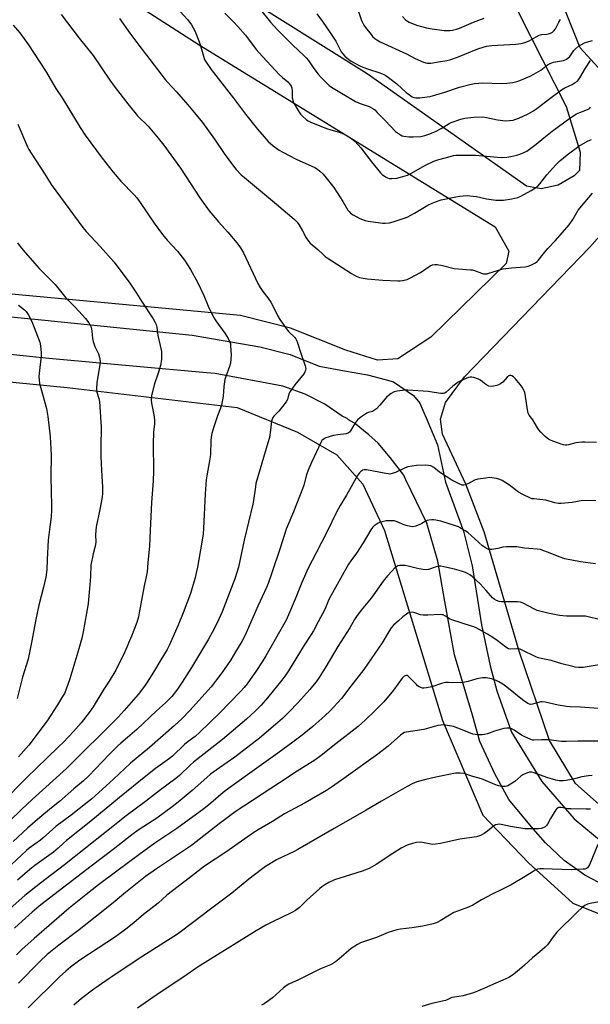
# Model space of a CAD drawing. Units: inches. Extents: x 1261770 to 1267770, y 589449 to 593450.
# Drawn here: x 1264116 to 1264390, y 590179 to 590651 of the extents above; entities that cross this region are included whole.
import ezdxf

# ---------------------------------------------------------------- set-up
doc = ezdxf.new("R2010")
doc.units = ezdxf.units.IN
doc.header["$MEASUREMENT"] = 0
for name, color, linetype in [('NTRL-Pasture Land', 2, 'Continuous'), ('NTRL-Trees', 3, 'Continuous'), ('TRANS-Road', 130, 'Continuous'), ('Undefined', 1, 'Continuous')]:
    doc.layers.add(name, color=color, linetype=linetype)

msp = doc.modelspace()

# ---------------------------------------------------------------- linework, layer by layer
at = {"layer": 'NTRL-Pasture Land'}
msp.add_lwpolyline([(1264087.89, 591153.91), (1264142.52, 591124.42), (1264279.04, 590933.78), (1264295.52, 590896.67), (1264311.14, 590789.95), (1264333.69, 590703.41), (1264355.48, 590654.03), (1264378.23, 590609.39), (1264384.91, 590587.46), (1264384.52, 590578.59), (1264382.08, 590576.08), (1264374.3, 590571.54), (1264366.24, 590569.91), (1264359.16, 590571.18), (1264282.81, 590624.92), (1264110.27, 590733.15)], dxfattribs=at)
msp.add_lwpolyline([(1264297.55, 590488.4), (1264287.75, 590487.71), (1264272.65, 590492.54), (1264246.01, 590503.07), (1264222.12, 590509.05), (1264093.34, 590521.12), (1263945.82, 590537.59), (1263822.12, 590548.42), (1263776.39, 590551.16), (1263674.39, 590608.79), (1263669.57, 590616.57), (1263669.33, 590630.27), (1263719.12, 590802.25), (1263743.55, 590891.22), (1263749.74, 590896.61), (1263759.82, 590896.91), (1263895.78, 590825.01), (1264066.89, 590725.75), (1264202.33, 590638.96), (1264344.2, 590551.7), (1264350.75, 590539.98), (1264349.45, 590534), (1264313.37, 590498.75)], close=True, dxfattribs=at)
for points in [[(1264401.02, 590268.46, 0), (1264382.71, 590284.8, 0), (1264370.18, 590305.36, 0), (1264355.64, 590348.23, 0), (1264338.94, 590405.46, 0), (1264330.05, 590428.33, 0), (1264318.97, 590452.25, 0), (1264318.01, 590459.45, 0), (1264320.3, 590467.37, 0), (1264329.53, 590479.7, 0), (1264389.44, 590541.74, 0), (1264406.75, 590561.4, 0)], [(1263940.1, 590494.08, 0), (1264139.01, 590474.6, 0), (1264220.42, 590465.09, 0), (1264249.36, 590453.16, 0), (1264268.25, 590442.29, 0), (1264280.74, 590428.27, 0), (1264291.04, 590406.11, 0), (1264318.85, 590314.94, 0), (1264338.32, 590269.53, 0), (1264360.12, 590246.79, 0), (1264381.45, 590227.44, 0), (1264410.47, 590215.8, 0), (1264453.87, 590201.09, 0), (1264499.34, 590187.29, 0), (1264509.41, 590178.79, 0)]]:
    msp.add_polyline3d(points, dxfattribs=at)
at = {"layer": 'NTRL-Trees'}
msp.add_lwpolyline([(1265161.32, 590403.39), (1265105.93, 590400.87), (1265017.39, 590409.41), (1264928.44, 590399.61), (1264845.36, 590397.09), (1264726.77, 590479.6), (1264710.52, 590498.5), (1264628.99, 590578.25), (1264570.12, 590638.05), (1264535.31, 590661.68), (1264476.7, 590621.41), (1264420.71, 590598.37), (1264384.91, 590637.49), (1264347.61, 590730.53), (1264340.75, 590755.91), (1264320.42, 590913.21), (1264263.88, 590991.28), (1264250.13, 591010.27), (1264174.4, 591136.02), (1264131.6, 591176.31), (1264071.81, 591176.59)], dxfattribs=at)
at = {"layer": 'TRANS-Road'}
for points in [[(1264058.28, 590513.7, 0), (1264126.75, 590507.09, 0), (1264198.87, 590499.65, 0), (1264231.34, 590494.18, 0), (1264245.95, 590490.38, 0), (1264259.79, 590484.89, 0), (1264271.99, 590482.63, 0), (1264282.97, 590480.63, 0), (1264291.46, 590478.41, 0), (1264295.39, 590477.38, 0), (1264305.03, 590470.77, 0), (1264308.12, 590467.02, 0), (1264309.97, 590462.56, 0), (1264311.04, 590460.03, 0), (1264316.45, 590447.2, 0), (1264320.41, 590429.2, 0), (1264328.9, 590405.71, 0), (1264333.14, 590389.18, 0), (1264337.58, 590360.88, 0), (1264341.75, 590341.16, 0), (1264345.01, 590329.16, 0), (1264352.03, 590309.36, 0), (1264366.57, 590285.72, 0), (1264382.01, 590267.85, 0), (1264395.98, 590256.27, 0)], [(1264400.18, 590233.94, 0), (1264387.14, 590240.87, 0), (1264377.2, 590247.92, 0), (1264368.28, 590256.31, 0), (1264362.42, 590263.07, 0), (1264350.72, 590277.16, 0), (1264344.02, 590289.38, 0), (1264336.83, 590304.92, 0), (1264333.25, 590317.46, 0), (1264324.65, 590346.44, 0), (1264320.03, 590372.02, 0), (1264316.63, 590391.36, 0), (1264311.44, 590409.57, 0), (1264301.41, 590430.39, 0), (1264300.35, 590432.59, 0), (1264293.76, 590441.11, 0), (1264288.1, 590447.86, 0), (1264283.53, 590451.87, 0), (1264276.68, 590457.48, 0), (1264273.84, 590459.14, 0), (1264273.17, 590459.75, 0), (1264270.89, 590460.88, 0), (1264262.52, 590466.58, 0), (1264253.11, 590471.48, 0), (1264242.32, 590475.25, 0), (1264210, 590481.31, 0), (1264205.85, 590481.68, 0), (1264170.43, 590484.82, 0), (1264130.28, 590488.55, 0), (1264100.81, 590491.62, 0)]]:
    msp.add_polyline3d(points, dxfattribs=at)
at = {"layer": 'Undefined'}
for points, elevation in [([(1264191.36, 590656.7), (1264196.86, 590650.91), (1264198.66, 590648.45), (1264199.48, 590647.02), (1264200.2, 590645.54), (1264202.16, 590640.75), (1264203.15, 590637.91), (1264204.75, 590632.33), (1264205.08, 590631.54), (1264205.63, 590630.56), (1264207.96, 590626.99), (1264218.74, 590613.24), (1264224.56, 590605.64), (1264230.23, 590598.51), (1264233.4, 590594.7), (1264235.33, 590592.6), (1264237.75, 590590.41), (1264240.6, 590588.42), (1264242.33, 590587.36), (1264248.8, 590584.11), (1264257.7, 590580.14), (1264259.05, 590579.3), (1264260.11, 590578.38), (1264261.51, 590577), (1264262.47, 590575.93), (1264266.84, 590570.43), (1264271.22, 590563.78), (1264273.62, 590559.64), (1264274.14, 590558.96), (1264274.89, 590558.24), (1264276.13, 590557.42), (1264279.24, 590555.66), (1264280.55, 590555.08), (1264281.88, 590554.62), (1264283.3, 590554.32), (1264289.12, 590553.51), (1264290.29, 590553.39), (1264291.47, 590553.38), (1264293.53, 590553.58), (1264295.22, 590553.99), (1264298.7, 590555.07), (1264301.96, 590556.34), (1264305.42, 590558.19), (1264311.92, 590562.04), (1264313.9, 590563.04), (1264315.52, 590563.67), (1264318.28, 590564.52), (1264325.36, 590565.97), (1264327.09, 590566.28), (1264328.79, 590566.46), (1264330.79, 590566.58), (1264331.96, 590566.54), (1264335.21, 590566.14), (1264340.01, 590565.13), (1264343.38, 590564.51), (1264344.52, 590564.39), (1264346.01, 590564.36), (1264348.08, 590564.49), (1264352.19, 590565.03), (1264354.95, 590565.71), (1264356.46, 590566.31), (1264361.42, 590569.08), (1264363.62, 590570.45), (1264364.54, 590571.14), (1264365.52, 590572.17), (1264368.87, 590576.55), (1264373.3, 590581.36), (1264375.14, 590583.25), (1264378.59, 590586.16), (1264384.3, 590590.31), (1264388.47, 590592.63), (1264389.54, 590593.16), (1264390.36, 590593.47)], 656), ([(1264214.57, 590654.02), (1264218.77, 590649.96), (1264220.89, 590647.64), (1264224.43, 590643.52), (1264229.63, 590636.7), (1264230.93, 590635.15), (1264240.66, 590624.68), (1264242.15, 590623.23), (1264244.73, 590621.08), (1264245.53, 590620.26), (1264246.31, 590619.07), (1264246.75, 590618.05), (1264246.89, 590616.9), (1264246.92, 590613.64), (1264247.19, 590612.22), (1264247.54, 590611.12), (1264248.23, 590609.84), (1264250.26, 590606.63), (1264250.93, 590605.67), (1264251.69, 590604.82), (1264253.8, 590602.91), (1264254.53, 590602.43), (1264255.84, 590601.76), (1264263.3, 590598.84), (1264266.55, 590597.81), (1264269.42, 590597.01), (1264271.53, 590596.26), (1264273.03, 590595.48), (1264275.41, 590593.83), (1264276.99, 590592.56), (1264279.79, 590589.58), (1264284.83, 590582.83), (1264289.19, 590577.44), (1264290.06, 590576.66), (1264291.53, 590575.64), (1264292.57, 590575.07), (1264293.32, 590574.83), (1264294.65, 590574.76), (1264297.01, 590575.04), (1264298.72, 590575.44), (1264302.1, 590576.42), (1264303.68, 590577.14), (1264310.77, 590581.22), (1264314.72, 590583.04), (1264317.18, 590583.9), (1264322.52, 590585.38), (1264324.21, 590585.77), (1264325.33, 590585.93), (1264326.83, 590586), (1264334.73, 590586.05), (1264345.25, 590585.02), (1264347.32, 590584.91), (1264349.67, 590585.09), (1264351.72, 590585.33), (1264354.55, 590586), (1264356.48, 590586.6), (1264359.29, 590587.97), (1264361.21, 590589.27), (1264363.76, 590591.19), (1264367.51, 590594.29), (1264371.5, 590597.46), (1264379.88, 590603.73), (1264383.16, 590605.75), (1264384.79, 590606.48), (1264388.37, 590607.88), (1264389.32, 590608.43), (1264389.85, 590608.97)], 654), ([(1264231.82, 590655.53), (1264236.47, 590649.81), (1264239.84, 590646.13), (1264247.14, 590638.73), (1264252.49, 590633.73), (1264253.5, 590632.69), (1264254.61, 590631.33), (1264257.23, 590627.56), (1264259.37, 590624.82), (1264260.69, 590623.29), (1264263.1, 590620.81), (1264264.59, 590619.45), (1264265.79, 590618.58), (1264277.21, 590611.72), (1264279.45, 590610.72), (1264283.78, 590609.29), (1264285.52, 590608.38), (1264286.41, 590607.68), (1264287.66, 590606.5), (1264291.36, 590602.55), (1264296.39, 590597.41), (1264297.33, 590596.67), (1264298.83, 590595.7), (1264299.62, 590595.31), (1264300.44, 590595.09), (1264302.7, 590594.78), (1264304.81, 590594.75), (1264308.54, 590594.98), (1264310.46, 590595.44), (1264312.89, 590596.26), (1264315.83, 590597.48), (1264318.29, 590598.83), (1264322.06, 590601.14), (1264323.11, 590601.68), (1264327.64, 590603.26), (1264329.63, 590603.74), (1264333.9, 590604.24), (1264338.31, 590604.35), (1264339.99, 590604.12), (1264345.32, 590602.94), (1264347.85, 590602.56), (1264349.27, 590602.46), (1264351.05, 590602.57), (1264352.81, 590602.82), (1264354.13, 590603.21), (1264355.45, 590603.74), (1264359.91, 590605.81), (1264362.15, 590607.11), (1264364.05, 590608.38), (1264370.4, 590613.2), (1264375.98, 590617.24), (1264377.59, 590618.2), (1264379.7, 590619.18), (1264381.02, 590619.88), (1264382.58, 590620.78), (1264383.54, 590621.45), (1264384.13, 590622.06), (1264384.77, 590622.99), (1264387.53, 590627.69), (1264389.91, 590631.43)], 652), ([(1264277.7, 590657.8), (1264280.14, 590650.6), (1264281.17, 590648.35), (1264281.96, 590647.17), (1264284.66, 590643.77), (1264285.43, 590642.91), (1264286.53, 590641.93), (1264287.48, 590641.24), (1264288.98, 590640.39), (1264301.73, 590634.51), (1264305.8, 590632.31), (1264309.88, 590630.59), (1264311.51, 590630.08), (1264312.25, 590630.02), (1264313.4, 590630.13), (1264316.95, 590630.79), (1264320.93, 590631.41), (1264322.38, 590631.75), (1264326.11, 590633.04), (1264335.83, 590636.93), (1264338.47, 590637.8), (1264340.08, 590638.24), (1264342.55, 590638.6), (1264354.11, 590639.17), (1264356.69, 590639.55), (1264358.34, 590639.97), (1264360.43, 590640.8), (1264363.73, 590642.77), (1264365.32, 590643.53), (1264366.42, 590643.86), (1264368.91, 590644.04), (1264369.67, 590644.17), (1264370.73, 590644.52), (1264371.71, 590645.02), (1264372.32, 590645.57), (1264373, 590646.49), (1264373.59, 590647.48), (1264374.63, 590649.68), (1264375.55, 590650.99)], 648), ([(1264136.19, 590653.43), (1264144.77, 590642.13), (1264151.55, 590633.77), (1264159.42, 590621.97), (1264162.03, 590618.42), (1264168.13, 590610.54), (1264172.79, 590604.82), (1264173.98, 590603.57), (1264176.76, 590600.97), (1264177.78, 590599.88), (1264182.71, 590594.14), (1264185.42, 590590.77), (1264193.3, 590579.7), (1264198.21, 590572.4), (1264202.59, 590565.5), (1264207.12, 590559.38), (1264211.63, 590554.01), (1264215.97, 590549.07), (1264220.39, 590543.9), (1264221.32, 590542.75), (1264222.17, 590541.52), (1264223.5, 590539.2), (1264230.48, 590524.53), (1264231.6, 590522.5), (1264232.84, 590520.58), (1264235.26, 590517.54), (1264236.58, 590515.56), (1264237.46, 590514), (1264239.76, 590509.15), (1264240.99, 590507.17), (1264244.51, 590502.22), (1264245.28, 590501.37), (1264248.08, 590498.59), (1264248.6, 590497.95), (1264248.97, 590497.34), (1264249.49, 590496.06), (1264251.02, 590491.1), (1264253.08, 590484.92), (1264253.34, 590483.79), (1264253.28, 590482.79), (1264253.01, 590482.08), (1264252.55, 590481.35), (1264248.08, 590475.87), (1264245.89, 590472.66), (1264245.34, 590471.61), (1264244.56, 590468.92), (1264243.95, 590467.69), (1264240.43, 590463.34), (1264238.03, 590460.84), (1264237.57, 590460.17), (1264237.23, 590459.44), (1264236.98, 590458.39), (1264236.54, 590454.16), (1264235.96, 590450.71), (1264235.25, 590448.01), (1264229.5, 590428.55), (1264229.21, 590426.95), (1264228.39, 590420.47), (1264228.08, 590418.73), (1264223.82, 590401.42), (1264222.6, 590395.39), (1264221.08, 590388.44), (1264219.44, 590382.92), (1264213.26, 590367.01), (1264210.84, 590361.78), (1264208.49, 590357.16), (1264206.75, 590353.96), (1264204.43, 590349.96), (1264198.59, 590340.3), (1264194.18, 590333.3), (1264191.91, 590330), (1264189.11, 590326.53), (1264186.1, 590323.43), (1264181.85, 590319.64), (1264172.35, 590310.66), (1264167.94, 590306.78), (1264164.8, 590304.15), (1264163.19, 590302.67), (1264159.29, 590298.87), (1264149.22, 590288.35), (1264146.78, 590285.98), (1264142.23, 590282.15), (1264135.3, 590276.09), (1264131.46, 590273.03), (1264125.86, 590268.39), (1264119.94, 590263.28), (1264113.18, 590256.92)], 660), ([(1264164.12, 590651.5), (1264169.12, 590644.42), (1264173.34, 590638.65), (1264186.01, 590622.31), (1264187.32, 590620.77), (1264191.39, 590616.38), (1264196.89, 590610.15), (1264200.08, 590606.32), (1264203.81, 590601.63), (1264209.56, 590593.69), (1264214.22, 590586.81), (1264218.8, 590580.64), (1264220.1, 590579.08), (1264222.49, 590576.6), (1264223.94, 590575.25), (1264239.39, 590562.44), (1264247.82, 590555.28), (1264249.19, 590553.82), (1264250.05, 590552.68), (1264251.79, 590549.69), (1264253.52, 590546.42), (1264254.62, 590544.84), (1264255.56, 590543.82), (1264259.2, 590540.69), (1264261.67, 590538.34), (1264262.73, 590537.48), (1264263.69, 590536.81), (1264275.24, 590529.31), (1264277.54, 590528.06), (1264279.14, 590527.39), (1264280.85, 590526.96), (1264282.76, 590526.69), (1264290.32, 590526.08), (1264297.55, 590525.77), (1264298.61, 590525.78), (1264299.73, 590525.9), (1264301.97, 590526.41), (1264303.3, 590526.97), (1264308.42, 590529.75), (1264313.05, 590532.91), (1264314.12, 590533.34), (1264315.27, 590533.56), (1264316.41, 590533.5), (1264318.98, 590533.05), (1264324.51, 590531.65), (1264328.53, 590531.26), (1264332.32, 590531.09), (1264333.19, 590530.98), (1264334.31, 590530.64), (1264337.64, 590529.39), (1264338.49, 590529.16), (1264339.34, 590529.05), (1264340.2, 590529.14), (1264341.06, 590529.35), (1264346.89, 590531.18), (1264347.98, 590531.46), (1264352.03, 590531.92), (1264358.52, 590532.41), (1264359.95, 590532.7), (1264361.31, 590533.3), (1264363.42, 590534.41), (1264364.17, 590534.89), (1264364.79, 590535.46), (1264367.18, 590538.57), (1264369.4, 590541.24), (1264373.04, 590545.12), (1264379.66, 590552.64), (1264381.39, 590555.2), (1264383.9, 590559.58), (1264387.23, 590563.68), (1264390.74, 590567.78)], 658), ([(1264258.61, 590653.69), (1264261.47, 590650.04), (1264265.57, 590644.03), (1264267.74, 590640.65), (1264269.68, 590636.8), (1264270.37, 590635.6), (1264271.16, 590634.49), (1264272.18, 590633.46), (1264273.95, 590631.92), (1264275.12, 590631.04), (1264279.32, 590628.74), (1264280.69, 590628.17), (1264283.48, 590627.17), (1264288.91, 590625.46), (1264290.45, 590624.78), (1264291.69, 590624.12), (1264293.7, 590622.77), (1264297.06, 590620.13), (1264301.53, 590616.11), (1264303.05, 590614.9), (1264304.43, 590614.02), (1264305.25, 590613.71), (1264306.1, 590613.5), (1264306.97, 590613.42), (1264308.11, 590613.48), (1264311.53, 590613.92), (1264312.95, 590614.19), (1264320, 590616.2), (1264327.08, 590618.52), (1264332, 590619.8), (1264334.31, 590620.28), (1264336.29, 590620.49), (1264338.28, 590620.59), (1264347.09, 590620.41), (1264349.7, 590620.46), (1264352.64, 590620.83), (1264354.58, 590621.33), (1264355.95, 590621.77), (1264360.89, 590623.86), (1264362.73, 590624.81), (1264366.04, 590626.78), (1264369.28, 590629.28), (1264370.48, 590629.98), (1264372.08, 590630.5), (1264376.84, 590631.44), (1264378.36, 590631.98), (1264379.06, 590632.48), (1264379.87, 590633.3), (1264381.88, 590636.11), (1264382.6, 590636.99), (1264384.05, 590638.19), (1264385.47, 590639.09), (1264386.97, 590639.87), (1264387.89, 590640.2), (1264390.87, 590640.95)], 650), ([(1264299.74, 590652.4), (1264301.19, 590650.91), (1264302.08, 590650.2), (1264302.99, 590649.69), (1264306.52, 590648.34), (1264311.26, 590647.07), (1264314, 590646.5), (1264319.79, 590645.8), (1264322.36, 590645.76), (1264323.76, 590645.91), (1264325.69, 590646.39), (1264327.04, 590646.83), (1264333.71, 590649.71), (1264338.93, 590651.69)], 646), ([(1264113.15, 590648.3), (1264116.35, 590644.58), (1264120.47, 590638.93), (1264128.68, 590626.42), (1264133.57, 590617.88), (1264136.63, 590613.53), (1264145.23, 590599.22), (1264147.58, 590595.59), (1264155.86, 590584.61), (1264161.12, 590577.84), (1264164.82, 590573.55), (1264171.13, 590566.94), (1264172.4, 590565.46), (1264173.93, 590563.31), (1264180.69, 590553.31), (1264184.73, 590547.88), (1264186.96, 590545.26), (1264191.84, 590539.89), (1264195.27, 590535.58), (1264198.19, 590531.18), (1264201.55, 590525.17), (1264204.52, 590518.67), (1264206.53, 590513.57), (1264209.08, 590508.3), (1264210.21, 590506.6), (1264214.66, 590500.61), (1264216.14, 590498.12), (1264217.02, 590496.33), (1264217.23, 590495.51), (1264217.34, 590494.66), (1264217.61, 590490.33), (1264217.54, 590488.43), (1264217.25, 590486.27), (1264216.78, 590484.64), (1264215, 590479.81), (1264214.6, 590478.44), (1264214.14, 590475.05), (1264213.82, 590470.45), (1264213, 590466.19), (1264212.5, 590464.66), (1264211.09, 590461.09), (1264209.17, 590455.21), (1264208.38, 590452.48), (1264208.05, 590450.87), (1264207.89, 590448.97), (1264207.7, 590442.7), (1264207.6, 590441.36), (1264207.31, 590439.46), (1264205.92, 590432.3), (1264205.66, 590430.34), (1264205.21, 590423.61), (1264204.38, 590407.03), (1264204.15, 590404.44), (1264203.62, 590400.44), (1264201.48, 590388.4), (1264200.25, 590382.9), (1264198.1, 590375.85), (1264194.58, 590366.65), (1264192.17, 590360.68), (1264187.98, 590350.93), (1264186.93, 590348.96), (1264183.84, 590344.01), (1264180.34, 590338.07), (1264177.39, 590333.32), (1264176.07, 590331.4), (1264173.09, 590327.51), (1264166.37, 590319.77), (1264163.42, 590316.57), (1264138.63, 590292), (1264122.21, 590277.07), (1264117.08, 590272.28), (1264111.55, 590266.93)], 662), ([(1264115.33, 590600.9), (1264119.96, 590590.05), (1264120.64, 590588.74), (1264121.7, 590586.97), (1264126.31, 590580.02), (1264129.12, 590575.57), (1264131.31, 590571.87), (1264135.89, 590565.9), (1264146.46, 590551.36), (1264148.13, 590549.38), (1264154.86, 590542.17), (1264161.49, 590534.63), (1264169.1, 590524.61), (1264172.23, 590519.88), (1264174.64, 590515.93), (1264180.31, 590507.45), (1264181.1, 590506.1), (1264181.67, 590504.87), (1264181.99, 590503.5), (1264182.41, 590499.53), (1264183.6, 590494.69), (1264184.21, 590491.84), (1264184.31, 590490.68), (1264184.24, 590488.31), (1264184.09, 590486.84), (1264183.71, 590485.16), (1264182.68, 590481.55), (1264180.94, 590476.39), (1264179.61, 590471.36), (1264179.28, 590469.67), (1264179.27, 590468.5), (1264179.4, 590467.04), (1264180.62, 590461.48), (1264180.83, 590459.17), (1264180.8, 590457.15), (1264180.44, 590453.15), (1264180.26, 590447.62), (1264180.41, 590434.53), (1264180.29, 590429.8), (1264179.52, 590419.43), (1264178.78, 590406.05), (1264178.5, 590398.66), (1264177.64, 590390.58), (1264177.29, 590386.23), (1264176.95, 590383.92), (1264175.98, 590379.51), (1264173.6, 590366.62), (1264173.15, 590364.65), (1264172.36, 590361.97), (1264169.83, 590355.34), (1264166.58, 590347.83), (1264162.28, 590339.14), (1264159.11, 590333.78), (1264156.52, 590329.92), (1264151.44, 590321.48), (1264149.53, 590318.74), (1264145.79, 590313.9), (1264142.1, 590309.64), (1264137.27, 590304.65), (1264134.89, 590302.27), (1264129.39, 590297.06), (1264119.58, 590287.56), (1264116.51, 590284.49), (1264110.96, 590278.67)], 664), ([(1264115.22, 590544.01), (1264116.5, 590542.19), (1264117.94, 590540.4), (1264125.54, 590531.67), (1264133.22, 590523.93), (1264138.39, 590517.6), (1264142.89, 590513.19), (1264146.28, 590509.52), (1264147.82, 590507.72), (1264149.35, 590505.68), (1264150.11, 590504.51), (1264150.5, 590503.48), (1264150.9, 590501.58), (1264151.12, 590498.14), (1264151.41, 590496.72), (1264152.23, 590494.22), (1264154.05, 590490.72), (1264154.5, 590489.02), (1264154.76, 590487.27), (1264154.64, 590485.52), (1264153.24, 590477.07), (1264153.11, 590473.99), (1264153.28, 590472.37), (1264154.22, 590469.28), (1264154.51, 590467.92), (1264155.22, 590457.95), (1264155.26, 590455.89), (1264155.1, 590445.81), (1264155.16, 590441.42), (1264155.45, 590435.04), (1264155.94, 590426.77), (1264155.94, 590423.95), (1264155.72, 590421.96), (1264154.65, 590416.16), (1264152.89, 590407.89), (1264152.64, 590404.06), (1264152.75, 590400.42), (1264152.65, 590399.3), (1264152.34, 590397.89), (1264151.41, 590394.82), (1264150.37, 590389.42), (1264150.14, 590384.08), (1264149.74, 590378.23), (1264149.31, 590372.9), (1264149.05, 590370.85), (1264146.69, 590357.44), (1264146, 590354.44), (1264144.61, 590349.3), (1264140.37, 590334.91), (1264138.6, 590329.97), (1264137.68, 590327.89), (1264136.83, 590326.4), (1264134.32, 590322.41), (1264129.4, 590314.87), (1264120.64, 590303.1), (1264115.69, 590297.48)], 666), ([(1264115.62, 590514.05), (1264118.6, 590511.78), (1264119.39, 590510.98), (1264120.29, 590509.54), (1264122.02, 590506.23), (1264125.84, 590496.41), (1264126.1, 590495.6), (1264126.31, 590494.5), (1264126.59, 590491.41), (1264126.48, 590489.72), (1264125.56, 590481.35), (1264125.5, 590479.8), (1264125.61, 590478.34), (1264125.82, 590476.59), (1264126.05, 590475.43), (1264129.05, 590464.6), (1264129.79, 590460.66), (1264130.91, 590450.9), (1264131.36, 590442.28), (1264131.15, 590432), (1264131.55, 590417.91), (1264131.55, 590415.88), (1264131.3, 590412.55), (1264130.64, 590407.86), (1264129.88, 590401.41), (1264129.41, 590392.22), (1264129.26, 590387.23), (1264128.85, 590383.65), (1264127.7, 590378.9), (1264125.44, 590370.24), (1264124.01, 590363.42), (1264122, 590352.42), (1264120.26, 590344.44), (1264117.65, 590335.73), (1264115.1, 590325.44)], 668), ([(1264392.74, 590448.19), (1264387.21, 590448.48), (1264385.76, 590448.46), (1264382.89, 590448.08), (1264379.25, 590447.11), (1264378.43, 590446.97), (1264377.64, 590446.95), (1264376.84, 590447.06), (1264375.73, 590447.4), (1264371.05, 590449.22), (1264369.73, 590449.83), (1264369.01, 590450.32), (1264368.14, 590451.1), (1264366.05, 590453.17), (1264365.07, 590454.26), (1264364.42, 590455.25), (1264362.16, 590459.12), (1264360.49, 590461.29), (1264360.05, 590462.24), (1264359.63, 590463.87), (1264358.53, 590471.37), (1264358.33, 590472.21), (1264358.03, 590472.99), (1264357.08, 590474.71), (1264356.15, 590476.12), (1264353.93, 590478.77), (1264352.92, 590479.75), (1264352.19, 590480.16), (1264351.67, 590480.31), (1264351.19, 590480.3), (1264350.75, 590480.17), (1264349.91, 590479.57), (1264347.76, 590477.14), (1264346.65, 590476.37), (1264345.69, 590475.88), (1264344.91, 590475.59), (1264343.28, 590475.21), (1264342.2, 590475.1), (1264341.17, 590475.29), (1264339.94, 590475.83), (1264339.02, 590476.46), (1264337.05, 590478.09), (1264336.09, 590478.67), (1264333.87, 590479.36), (1264333.02, 590479.53), (1264332.18, 590479.57), (1264331.37, 590479.4), (1264330.3, 590479), (1264327.66, 590477.86), (1264326.38, 590477.19), (1264323.81, 590475.26), (1264320.71, 590472.42), (1264320, 590471.94), (1264319.26, 590471.66), (1264318.14, 590471.68), (1264314.96, 590472.28), (1264311.99, 590472.66), (1264302.31, 590473.41), (1264301.15, 590473.41), (1264299.72, 590473.25), (1264297.15, 590472.86), (1264295.78, 590472.51), (1264294.26, 590471.66), (1264292.16, 590470.08), (1264291.38, 590469.24), (1264288.83, 590466.12), (1264287.22, 590464.44), (1264286.37, 590463.67), (1264285.44, 590463.14), (1264283.35, 590462.57), (1264282.58, 590462.24), (1264280.19, 590460.66), (1264278.36, 590459.27), (1264277.78, 590458.62), (1264277.11, 590457.64), (1264274.85, 590453.81), (1264274.33, 590453.16), (1264273.94, 590452.87), (1264273.51, 590452.66), (1264272.75, 590452.47), (1264268.74, 590451.98), (1264266.63, 590451.54), (1264263.07, 590450.55), (1264262.31, 590450.21), (1264261.66, 590449.76), (1264261.13, 590449.16), (1264260.58, 590448.18), (1264258.55, 590443.72), (1264256.11, 590438.7), (1264254.57, 590434.96), (1264253.79, 590432.78), (1264252.39, 590427.71), (1264251.86, 590426.09), (1264247.46, 590415), (1264244.04, 590406.67), (1264241.15, 590397.56), (1264237.1, 590385.74), (1264235.28, 590380.71), (1264234.49, 590378.8), (1264230.43, 590369.84), (1264224.88, 590357), (1264223.71, 590354.59), (1264222.73, 590352.8), (1264219.77, 590347.86), (1264217.39, 590344.11), (1264215.34, 590341.03), (1264212.64, 590337.2), (1264208.01, 590331.16), (1264197.71, 590319.53), (1264194.19, 590316), (1264190.32, 590312.43), (1264178.41, 590301.97), (1264169.33, 590294.53), (1264161.21, 590286.89), (1264150.74, 590277.3), (1264148.68, 590275.59), (1264140.97, 590269.59), (1264133.63, 590264.16), (1264127.59, 590258.67), (1264126.22, 590257.53), (1264120.85, 590253.73), (1264119.48, 590252.67), (1264112.32, 590245.97)], 658), ([(1264392.35, 590420.3), (1264386.2, 590420.39), (1264381.1, 590419.53), (1264375.73, 590419.04), (1264374.55, 590419.06), (1264372.83, 590419.36), (1264368.41, 590420.67), (1264362.65, 590421.18), (1264361.84, 590421.31), (1264361.03, 590421.56), (1264357.35, 590423.38), (1264355.3, 590424.51), (1264350.96, 590427.78), (1264347.46, 590430.07), (1264346.4, 590430.56), (1264344.75, 590430.95), (1264342.5, 590431.32), (1264341.37, 590431.39), (1264339.65, 590431.22), (1264335.92, 590430.65), (1264334.25, 590430.23), (1264331.71, 590428.79), (1264329.87, 590427.98), (1264329.08, 590427.78), (1264328.29, 590427.85), (1264326.98, 590428.38), (1264323.34, 590430.23), (1264320.74, 590431.99), (1264317.55, 590433.96), (1264314.69, 590436.26), (1264313.25, 590436.99), (1264312.23, 590437.29), (1264310.81, 590437.36), (1264306.43, 590437.19), (1264304.38, 590436.97), (1264302.34, 590436.64), (1264300.95, 590436.17), (1264296.4, 590433.93), (1264294.8, 590433.35), (1264293.72, 590433.12), (1264292.87, 590433.15), (1264291.74, 590433.31), (1264282.48, 590435.08), (1264281.36, 590435.1), (1264280.64, 590434.92), (1264280.19, 590434.72), (1264279.74, 590434.39), (1264279.15, 590433.77), (1264278.24, 590432.42), (1264272.89, 590422.94), (1264269.85, 590418.11), (1264268.04, 590414.9), (1264263.4, 590405.31), (1264258.31, 590395.28), (1264254.5, 590387.97), (1264251.43, 590381.08), (1264248.3, 590373.2), (1264245.16, 590365.67), (1264243.92, 590363.14), (1264234.29, 590346.02), (1264232.54, 590343.09), (1264229.44, 590338.4), (1264226.78, 590334.61), (1264225.23, 590332.5), (1264223.79, 590330.74), (1264222.09, 590328.89), (1264212.02, 590318.5), (1264202.41, 590309.15), (1264200.32, 590307.33), (1264197.06, 590304.95), (1264195.21, 590303.48), (1264189.45, 590297.86), (1264188.13, 590296.81), (1264181.41, 590291.93), (1264176.72, 590288.25), (1264164.15, 590278.06), (1264150.38, 590266.69), (1264138.76, 590257.46), (1264137.26, 590256.18), (1264134.67, 590253.76), (1264132.46, 590251.92), (1264123.59, 590245.48), (1264121.09, 590243.56), (1264115.2, 590238.5)], 656), ([(1264392.28, 590390.09), (1264384.99, 590391.02), (1264377.56, 590392.52), (1264374.85, 590393.36), (1264369.77, 590395.48), (1264367.03, 590396.53), (1264365.91, 590396.87), (1264364.25, 590397.16), (1264358.28, 590397.63), (1264354.48, 590398.16), (1264349.57, 590398.23), (1264347.86, 590398.12), (1264345.37, 590397.5), (1264342.57, 590396.99), (1264341.74, 590396.91), (1264340.94, 590396.95), (1264339.94, 590397.39), (1264338.05, 590398.7), (1264331, 590405.07), (1264329.84, 590405.9), (1264327.62, 590407.25), (1264326.59, 590407.76), (1264325.18, 590408.26), (1264318.05, 590410.48), (1264315.78, 590411.04), (1264314.61, 590411.18), (1264313.79, 590411.18), (1264312.43, 590411.05), (1264311.64, 590410.89), (1264310.61, 590410.43), (1264309.08, 590409.44), (1264308.31, 590409.05), (1264306.12, 590408.21), (1264304.74, 590407.84), (1264303.64, 590407.9), (1264301.44, 590408.52), (1264300.08, 590408.99), (1264297.98, 590409.97), (1264296.68, 590410.44), (1264295.84, 590410.62), (1264294.66, 590410.69), (1264291.96, 590410.65), (1264289.92, 590410.22), (1264288.79, 590409.86), (1264288, 590409.51), (1264287.07, 590408.94), (1264286.2, 590408.28), (1264285.42, 590407.48), (1264284.59, 590406.32), (1264280.88, 590400.08), (1264277.77, 590395.17), (1264274.97, 590391.55), (1264273.87, 590389.88), (1264265.4, 590374.76), (1264264.48, 590372.92), (1264262.45, 590368.23), (1264259.36, 590362.22), (1264257.02, 590357.95), (1264255.99, 590356.24), (1264252.59, 590351.14), (1264245.17, 590338.82), (1264243.82, 590336.86), (1264241.87, 590334.25), (1264235.08, 590325.89), (1264232.03, 590322.38), (1264229.14, 590319.39), (1264225.04, 590315.68), (1264213.51, 590305.8), (1264204.68, 590299.01), (1264199.56, 590294.94), (1264198.15, 590293.69), (1264192.84, 590288.65), (1264191.11, 590287.16), (1264183.79, 590281.7), (1264176.58, 590276.11), (1264167.32, 590269.26), (1264157.88, 590261.68), (1264137.69, 590245.83), (1264126.18, 590237.03), (1264118.78, 590231.07), (1264105.82, 590219.77)], 654), ([(1264394.05, 590363.37), (1264388.8, 590364.7), (1264387.43, 590364.93), (1264384.93, 590365.05), (1264381.28, 590364.95), (1264378.29, 590364.96), (1264374.97, 590365.28), (1264369.42, 590366.42), (1264364.23, 590367.71), (1264362.97, 590368.27), (1264357.62, 590371.14), (1264356.27, 590371.68), (1264354.82, 590371.82), (1264347.19, 590371.83), (1264346.07, 590371.98), (1264344.8, 590372.45), (1264343.61, 590373.1), (1264342.81, 590373.76), (1264339.89, 590377.24), (1264336.93, 590380.46), (1264335.1, 590382.32), (1264333.2, 590384.02), (1264332.08, 590384.85), (1264330.91, 590385.49), (1264329.92, 590385.93), (1264328.03, 590386.54), (1264324.7, 590387.46), (1264319.54, 590388.67), (1264318.1, 590388.91), (1264317.27, 590388.89), (1264315.93, 590388.65), (1264312.13, 590387.41), (1264311.01, 590387.23), (1264309.54, 590387.34), (1264306.88, 590387.77), (1264302.45, 590388.95), (1264301.06, 590389.2), (1264299.36, 590389.3), (1264298.25, 590389.27), (1264297.47, 590389.08), (1264296.98, 590388.82), (1264296.08, 590388.08), (1264294.59, 590386.61), (1264292.55, 590384.38), (1264290.5, 590381.72), (1264284.68, 590373.62), (1264279.98, 590367.83), (1264277.75, 590364.86), (1264276.81, 590363.41), (1264274.46, 590359.39), (1264268.8, 590350.47), (1264262.97, 590340.72), (1264259.74, 590335.58), (1264258.3, 590333.49), (1264256.64, 590331.37), (1264255.29, 590329.81), (1264249.55, 590323.47), (1264245.5, 590319.15), (1264242.2, 590315.98), (1264238.94, 590313.08), (1264231.21, 590306.57), (1264219.32, 590297.43), (1264212.01, 590292.29), (1264207.73, 590289.17), (1264205.93, 590287.66), (1264199, 590281.41), (1264192.28, 590275.86), (1264189.37, 590273.62), (1264181.94, 590268.14), (1264173.03, 590262.34), (1264170.01, 590260.21), (1264161.08, 590253.18), (1264150.56, 590245.08), (1264128.43, 590228.24), (1264125.52, 590225.9), (1264122.21, 590223.05), (1264117.39, 590218.76), (1264113.79, 590215.42)], 652), ([(1264393.96, 590341.73), (1264386.41, 590340.44), (1264384.15, 590340.43), (1264382.46, 590340.57), (1264381.33, 590340.78), (1264376.06, 590342.2), (1264371.03, 590343.71), (1264366.25, 590344.68), (1264364.84, 590345.05), (1264363.25, 590345.7), (1264357.36, 590348.59), (1264356.06, 590349.09), (1264354.46, 590349.3), (1264351.56, 590349.17), (1264350.48, 590349.4), (1264349.27, 590350.11), (1264345.18, 590353.34), (1264343.49, 590354.52), (1264340.44, 590356.41), (1264335.02, 590359.35), (1264333.97, 590359.86), (1264332.86, 590360.26), (1264323.34, 590363.19), (1264322.56, 590363.57), (1264320.39, 590365.03), (1264319.17, 590365.57), (1264318.64, 590365.69), (1264317.77, 590365.72), (1264311.92, 590365.47), (1264309.61, 590365.47), (1264308.39, 590365.7), (1264305.58, 590366.63), (1264304.45, 590366.86), (1264303.63, 590366.79), (1264302.83, 590366.58), (1264302.31, 590366.37), (1264301.58, 590365.94), (1264299.98, 590364.72), (1264297.76, 590362.79), (1264295.48, 590360.6), (1264294.32, 590359.34), (1264293.5, 590358.13), (1264290.03, 590352.2), (1264281.16, 590339.39), (1264274.95, 590331.45), (1264270.49, 590325.53), (1264268.65, 590323.46), (1264265.02, 590319.65), (1264262.52, 590317.17), (1264256.79, 590312.13), (1264251.61, 590307.96), (1264247.15, 590304.54), (1264239.97, 590299.29), (1264226.54, 590289.73), (1264216.37, 590282.38), (1264213.77, 590280.38), (1264207.87, 590275.27), (1264204.54, 590272.65), (1264191.55, 590263.22), (1264181.04, 590256.17), (1264173.33, 590250.63), (1264162.9, 590242.69), (1264154.02, 590236.2), (1264147.89, 590231.44), (1264139.95, 590225.06), (1264123.15, 590210.47), (1264117.34, 590205.14), (1264114.73, 590202.58)], 650), ([(1264393.57, 590320.71), (1264385.03, 590321.34), (1264380.12, 590321.55), (1264378.4, 590321.69), (1264374.37, 590322.27), (1264368.11, 590323.77), (1264366.69, 590323.98), (1264366.1, 590323.95), (1264365.34, 590323.79), (1264362.12, 590322.81), (1264361.06, 590322.71), (1264360.59, 590322.8), (1264359.83, 590323.13), (1264357.19, 590324.86), (1264349.82, 590330.88), (1264347.85, 590332.32), (1264345.9, 590333.53), (1264344.65, 590334.22), (1264343.84, 590334.52), (1264342.41, 590334.88), (1264339.79, 590335.38), (1264338.01, 590335.36), (1264335.36, 590335), (1264331.19, 590333.65), (1264328.81, 590333.11), (1264327.36, 590333.05), (1264321.84, 590333.2), (1264320.41, 590333.11), (1264318.46, 590332.7), (1264313.8, 590331.07), (1264311.3, 590330.58), (1264309.92, 590330.45), (1264309.37, 590330.51), (1264308.55, 590330.77), (1264307.75, 590331.12), (1264307.01, 590331.58), (1264306.38, 590332.15), (1264303.42, 590335.34), (1264302.38, 590336.25), (1264301.92, 590336.47), (1264301.48, 590336.53), (1264301.03, 590336.46), (1264300.6, 590336.28), (1264300.17, 590335.94), (1264299.59, 590335.29), (1264295.39, 590329.57), (1264290.73, 590323.9), (1264286.34, 590319.42), (1264282.07, 590315.25), (1264278.55, 590312.15), (1264267.76, 590303.73), (1264260.79, 590298.16), (1264257.78, 590296), (1264249.28, 590290.69), (1264240.79, 590285.03), (1264219.57, 590271.13), (1264211.81, 590265.38), (1264198.6, 590255.01), (1264181.85, 590243.91), (1264176.57, 590240.24), (1264166.96, 590232.57), (1264161.06, 590227.61), (1264152.39, 590220.61), (1264144.76, 590214.65), (1264135.08, 590207.26), (1264129.51, 590202.72), (1264125.96, 590199.49), (1264115.69, 590188.97)], 648), ([(1264393.33, 590305.02), (1264383.74, 590305.03), (1264378.19, 590304.87), (1264375.93, 590304.98), (1264369.88, 590305.67), (1264366.32, 590305.75), (1264362.61, 590305.55), (1264362.09, 590305.61), (1264361.27, 590305.84), (1264358.1, 590307.25), (1264356.85, 590307.95), (1264353.3, 590310.35), (1264352.09, 590310.92), (1264351.08, 590311.22), (1264349.68, 590311.27), (1264348.28, 590311.09), (1264343.88, 590309.92), (1264340.44, 590308.64), (1264339.09, 590308.23), (1264337.98, 590308.03), (1264336.3, 590308.04), (1264334.61, 590308.18), (1264333.52, 590308.42), (1264328.27, 590310.56), (1264324.15, 590312.02), (1264321.36, 590312.61), (1264319.41, 590312.85), (1264318.07, 590312.79), (1264316.7, 590312.55), (1264310.04, 590310.63), (1264301.52, 590309.44), (1264300.67, 590309.21), (1264299.89, 590308.81), (1264298.77, 590307.94), (1264292.84, 590302.74), (1264287.89, 590298.91), (1264272.67, 590288.04), (1264266.12, 590283.27), (1264263.25, 590281.44), (1264253.05, 590275.57), (1264243.24, 590270.28), (1264237.39, 590266.63), (1264230.51, 590262.63), (1264228.51, 590261.3), (1264215.07, 590251.91), (1264204.9, 590245.07), (1264197.65, 590239.62), (1264189.44, 590233.28), (1264186.86, 590231.17), (1264182.6, 590227.43), (1264175.66, 590221.95), (1264171.05, 590218.04), (1264167.13, 590214.86), (1264162.12, 590211.26), (1264153.81, 590205.89), (1264145.1, 590200.04), (1264140.67, 590196.7), (1264138.41, 590194.86), (1264135.36, 590192.13), (1264120.25, 590177.19)], 646), ([(1264390.68, 590288.68), (1264388.93, 590288.52), (1264385.72, 590287.9), (1264382.85, 590287.11), (1264380.82, 590286.65), (1264378.19, 590286.13), (1264376.74, 590285.97), (1264374.82, 590286.1), (1264373.16, 590286.4), (1264368.99, 590287.65), (1264362.92, 590289.89), (1264361.59, 590290.17), (1264360.55, 590290.18), (1264359.2, 590289.79), (1264357.39, 590288.93), (1264356.43, 590288.26), (1264353.52, 590285.73), (1264352.32, 590284.85), (1264350.27, 590283.66), (1264349.73, 590283.46), (1264348.9, 590283.33), (1264347.19, 590283.35), (1264345.8, 590283.62), (1264343.94, 590284.34), (1264337.55, 590287.06), (1264333.48, 590288.14), (1264329.28, 590289.54), (1264327.37, 590289.78), (1264326.28, 590289.79), (1264325.14, 590289.67), (1264315.72, 590287.85), (1264310.85, 590286.69), (1264306.65, 590285.49), (1264304.31, 590284.56), (1264302.02, 590283.38), (1264289.63, 590276.28), (1264282.36, 590271.94), (1264267.07, 590263.21), (1264249.64, 590253.07), (1264248.08, 590252.27), (1264239.3, 590248.21), (1264234.09, 590244.95), (1264232.16, 590243.61), (1264226.14, 590238.92), (1264217.97, 590232.15), (1264206.38, 590223.56), (1264200.4, 590218.95), (1264191.85, 590212.61), (1264173.56, 590200.91), (1264157.53, 590190.22), (1264151.77, 590186.17), (1264145.94, 590181.74), (1264142.22, 590178.55)], 644), ([(1264389.78, 590272.53), (1264387.75, 590272.46), (1264380.45, 590272.56), (1264378.97, 590272.7), (1264375.74, 590273.26), (1264374.9, 590273.31), (1264374.45, 590273.23), (1264373.91, 590272.94), (1264373.19, 590272.09), (1264370.71, 590268.03), (1264369.18, 590265.26), (1264368.69, 590264.58), (1264368.17, 590264.07), (1264367.56, 590263.67), (1264366.17, 590263.22), (1264364.98, 590263.04), (1264364.09, 590262.99), (1264358.44, 590263.04), (1264351.52, 590264.16), (1264346.97, 590265.14), (1264346.12, 590265.23), (1264345.32, 590265.19), (1264344.28, 590264.94), (1264343.56, 590264.55), (1264340.52, 590261.96), (1264338.95, 590260.83), (1264337.16, 590259.9), (1264335.25, 590259.26), (1264327.16, 590258.03), (1264317.91, 590255.97), (1264315.63, 590255.63), (1264314.21, 590255.54), (1264313.4, 590255.61), (1264309.33, 590256.48), (1264308.23, 590256.63), (1264306.46, 590256.51), (1264304.46, 590256.08), (1264302.02, 590255.25), (1264299.03, 590253.79), (1264295.11, 590251.26), (1264287.17, 590245.94), (1264283.76, 590244.04), (1264280.38, 590242.72), (1264274.77, 590241.04), (1264267.17, 590238.51), (1264264.48, 590237.31), (1264262.44, 590236.16), (1264261, 590235.16), (1264260.09, 590234.41), (1264253.96, 590228.83), (1264250.3, 590225.37), (1264248.42, 590223.93), (1264246.64, 590222.91), (1264237.05, 590218.36), (1264234.21, 590216.79), (1264229.67, 590214.11), (1264201.81, 590196.81), (1264195, 590192.04), (1264181.74, 590183.33), (1264172.66, 590177.08)], 642), ([(1264393.35, 590255.46), (1264389.36, 590245.76), (1264388.8, 590244.76), (1264388.42, 590244.36), (1264387.96, 590244.06), (1264387.17, 590243.77), (1264386.3, 590243.65), (1264380.71, 590243.43), (1264371.43, 590243.66), (1264367.38, 590243.87), (1264365.61, 590243.84), (1264364.47, 590243.63), (1264363.4, 590243.15), (1264361.82, 590242.29), (1264358.54, 590240.18), (1264351.77, 590236.2), (1264347.36, 590233.94), (1264342.65, 590231.75), (1264337.6, 590228.93), (1264333.5, 590226.43), (1264331.38, 590225.51), (1264324.37, 590222.87), (1264322.28, 590221.71), (1264317.77, 590218.86), (1264316.28, 590218.13), (1264314.41, 590217.52), (1264309.47, 590216.39), (1264304.2, 590215.52), (1264298.76, 590214.95), (1264297.07, 590214.59), (1264292.92, 590213.37), (1264287.33, 590210.95), (1264279.65, 590208.38), (1264278.12, 590207.56), (1264275.21, 590205.63), (1264269.28, 590200.56), (1264267.66, 590199.27), (1264266.71, 590198.64), (1264265.19, 590197.89), (1264260.49, 590195.87), (1264249.95, 590190.61), (1264245.34, 590188.52), (1264244.05, 590187.82), (1264242.67, 590186.77), (1264237.4, 590182.03), (1264234.62, 590179.89), (1264233.41, 590179.08), (1264232.11, 590178.43)], 640), ([(1264393.96, 590228.03), (1264389.68, 590227.23), (1264388.34, 590226.86), (1264387.16, 590226.31), (1264386.02, 590225.46), (1264383.22, 590222.98), (1264373.76, 590213.46), (1264371.88, 590211.2), (1264369.25, 590207.48), (1264368.1, 590206.24), (1264365.56, 590203.99), (1264362.11, 590201.26), (1264358.29, 590197.74), (1264354.71, 590194.59), (1264352.4, 590192.85), (1264350.73, 590191.73), (1264347.83, 590190.41), (1264343.33, 590188.63), (1264338.75, 590186.46), (1264333.8, 590184.39), (1264328.75, 590182.97), (1264324.61, 590182.38), (1264323.46, 590182.14), (1264322.7, 590181.84), (1264321.12, 590181.03), (1264320.31, 590180.75), (1264313.78, 590179.29), (1264309.07, 590177.91)], 638)]:
    msp.add_lwpolyline(points, dxfattribs=dict(at, elevation=elevation))

doc.saveas('drawing.dxf')
